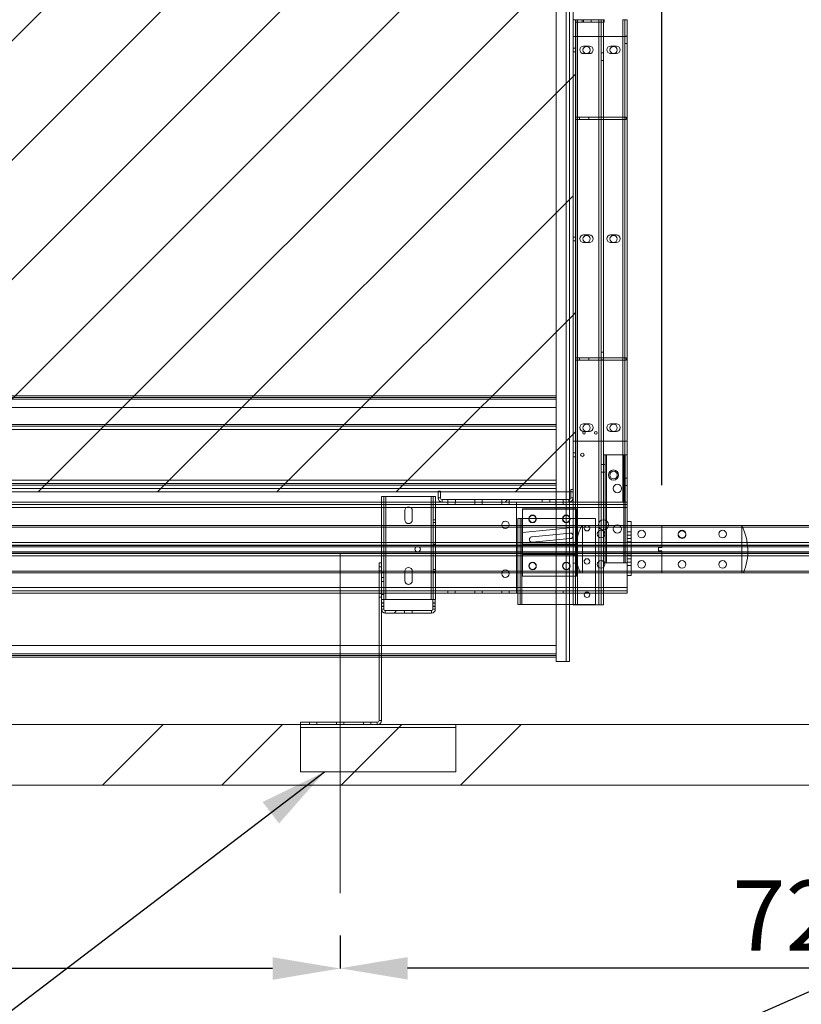
# Paper-space layout 'sales side' of a CAD drawing. Units: inches. Extents: x 0.1 to 10.4, y -0.6 to 7.4.
# Drawn here: x 4.8 to 5.9, y 5.1 to 6.5 of the extents above; entities that cross this region are included whole.
import ezdxf

# ---------------------------------------------------------------- set-up
doc = ezdxf.new("R2010")
doc.units = ezdxf.units.IN
doc.header["$MEASUREMENT"] = 0
doc.header["$PDSIZE"] = -1
doc.styles.add('SLDTEXTSTYLE6', font='TXT', dxfattribs={"width": 0.75})
doc.dimstyles.new('SLDDIMSTYLE6', dxfattribs={"dimtxt": 0.104167, "dimasz": 0.1, "dimexe": 0, "dimexo": 0.0625, "dimgap": 0.026042, "dimtad": 1, "dimlfac": 50, "dimrnd": 1e-09, "dimzin": 12, "dimdsep": 46, "dimtxsty": 'SLDTEXTSTYLE6', "dimsah": 1, "dimcen": 0.09, "dimadec": 0, "dimazin": 3, "dimtfac": 1, "dimtofl": 0, "dimtmove": 0, "dimatfit": 3, "dimfxl": 0, "dimfrac": 2, "dimtolj": 1, "dimtzin": 12, "dimarcsym": 0})
pattern_1 = [(45, (-0.2129, -0.78725), (-0.265165, 0.265165), []), (45, (-0.03614, -0.78725), (-0.265165, 0.265165), [])]

# ---------------------------------------------------------------- blocks, each defined once
blk = doc.blocks.new('_D_26')
at = {"color": 0, "lineweight": -2}
for p, q in [((5.2433, 5.1549), (5.2433, 5.1062)), ((6.6833, 5.1549), (6.6833, 5.1062)), ((6.5833, 5.1062), (5.3433, 5.1062))]:
    blk.add_line(p, q, dxfattribs=at)
at = {"color": 0}
for points in [[(5.3433, 5.1228), (5.3433, 5.0895), (5.2433, 5.1062)], [(6.5833, 5.1228), (6.5833, 5.0895), (6.6833, 5.1062)]]:
    blk.add_solid(points, dxfattribs=at)
at = {"layer": 'Defpoints', "color": 0}
for p in [(5.2433, 5.2174), (6.6833, 5.2174), (5.2433, 5.1062)]:
    blk.add_point(p, dxfattribs=at)
at = {"color": 0, "insert": (5.9032, 5.2364), "char_height": 0.10417, "attachment_point": 2, "style": 'SLDTEXTSTYLE6'}
blk.add_mtext('\\A1;72', dxfattribs=at)
blk = doc.blocks.new('_D_27')
at = {"color": 0, "lineweight": -2}
for p, q in [((5.7198, 5.8226), (5.7198, 6.8802)), ((5.8198, 6.8802), (8.0198, 6.8802)), ((8.1198, 5.8226), (8.1198, 6.8802))]:
    blk.add_line(p, q, dxfattribs=at)
at = {"color": 0}
for points in [[(5.8198, 6.8969), (5.8198, 6.8635), (5.7198, 6.8802)], [(8.0198, 6.8969), (8.0198, 6.8635), (8.1198, 6.8802)]]:
    blk.add_solid(points, dxfattribs=at)
at = {"layer": 'Defpoints', "color": 0}
for p in [(8.1198, 6.8802), (5.7198, 5.7601), (8.1198, 5.7601)]:
    blk.add_point(p, dxfattribs=at)
at = {"color": 0, "insert": (6.8414, 7.0104), "char_height": 0.104167, "attachment_point": 2, "style": 'SLDTEXTSTYLE6'}
blk.add_mtext('\\A1;120 RAIL', dxfattribs=at)
blk = doc.blocks.new('_D_28')
at = {"color": 0, "lineweight": -2}
for p, q in [((3.9233, 5.8226), (3.9233, 6.8825)), ((4.0233, 6.8825), (5.6198, 6.8825)), ((5.7198, 5.8226), (5.7198, 6.8825))]:
    blk.add_line(p, q, dxfattribs=at)
at = {"color": 0}
for points in [[(4.0233, 6.8992), (4.0233, 6.8658), (3.9233, 6.8825)], [(5.6198, 6.8992), (5.6198, 6.8658), (5.7198, 6.8825)]]:
    blk.add_solid(points, dxfattribs=at)
at = {"layer": 'Defpoints', "color": 0}
for p in [(5.7198, 6.8825), (3.9233, 5.7601), (5.7198, 5.7601)]:
    blk.add_point(p, dxfattribs=at)
at = {"color": 0, "insert": (4.878, 7.0127), "char_height": 0.104167, "attachment_point": 2, "style": 'SLDTEXTSTYLE6'}
blk.add_mtext('\\A1;90 RAIL', dxfattribs=at)
blk = doc.blocks.new('_D_29')
at = {"color": 0, "lineweight": -2}
for p, q in [((4.0433, 5.1549), (4.0433, 5.1059)), ((5.2433, 5.1549), (5.2433, 5.1059)), ((5.1433, 5.1059), (4.1433, 5.1059))]:
    blk.add_line(p, q, dxfattribs=at)
at = {"color": 0}
for points in [[(4.1433, 5.1225), (4.1433, 5.0892), (4.0433, 5.1059)], [(5.1433, 5.1225), (5.1433, 5.0892), (5.2433, 5.1059)]]:
    blk.add_solid(points, dxfattribs=at)
at = {"layer": 'Defpoints', "color": 0}
for p in [(4.0433, 5.2174), (5.2433, 5.2174), (4.0433, 5.1059)]:
    blk.add_point(p, dxfattribs=at)
at = {"color": 0, "insert": (4.6229, 5.2361), "char_height": 0.10417, "attachment_point": 2, "style": 'SLDTEXTSTYLE6'}
blk.add_mtext('\\A1;60', dxfattribs=at)

psp = doc.layouts.new('sales side')

# ---------------------------------------------------------------- hatches: boundary and pattern name
at = {"lineweight": 0}
h = psp.add_hatch(dxfattribs=at)
h.set_pattern_fill('ANSI34', color=256, style=0)
h.set_pattern_definition([(45, (-0.2129, -0.78725), (-0.53033, 0.53033), []), (45, (-0.03614, -0.78725), (-0.53033, 0.53033), []), (45, (0.1406, -0.78725), (-0.53033, 0.53033), []), (45, (0.3174, -0.78725), (-0.53033, 0.53033), [])])
h.paths.add_polyline_path([(8.21333, 6.79744), (3.64333, 6.79744), (3.64333, 6.70744), (8.12333, 6.70744), (8.12333, 5.46744), (3.64333, 5.46744), (3.64333, 5.37744), (8.21333, 5.37744)], flags=0)
h = psp.add_hatch(dxfattribs=at)
h.set_pattern_fill('ANSI31', color=256, style=0)
h.set_pattern_definition([(45, (-0.21292, -0.78725), (-0.0883883, 0.0883883), [])])
h.paths.add_polyline_path([(3.95333, 5.81244), (5.58833, 5.81244), (5.58833, 6.64244), (3.95333, 6.64244), (3.95333, 6.62744), (3.95733, 6.62744), (3.95733, 5.82744), (3.95333, 5.82744)], flags=0)
at = {"linetype": 'Continuous', "lineweight": 0}
h = psp.add_hatch(dxfattribs=at)
h.set_pattern_fill('ANSI32', style=0)
h.paths.add_polyline_path([(5.88125, 6.49469), (5.88125, 6.65469), (5.87857, 6.65469), (5.87857, 6.49469)], flags=0)
at = {"lineweight": 0}
h = psp.add_hatch(dxfattribs=at)
h.set_pattern_fill('ANSI32', color=256, style=0)
h.set_pattern_definition(pattern_1)
edge = h.paths.add_edge_path(flags=0)
edge.add_line((5.59453, 6.51244), (5.6027, 6.51244))
edge.add_line((5.6027, 6.51244), (5.6027, 6.51594))
edge.add_line((5.6027, 6.51594), (5.59453, 6.51594))
edge.add_arc((5.59453, 6.51864), 0.0027, 180, 270, ccw=False)
edge.add_line((5.59183, 6.51864), (5.59183, 6.63594))
edge.add_line((5.59183, 6.63594), (5.58833, 6.63594))
edge.add_line((5.58833, 6.63594), (5.58833, 6.51864))
edge.add_arc((5.59453, 6.51864), 0.0062, 180, 270)
at = {"linetype": 'Continuous', "lineweight": 0}
h = psp.add_hatch(dxfattribs=at)
h.set_pattern_fill('ANSI32', style=0)
h.paths.add_polyline_path([(5.723, 6.56032), (5.71936, 6.56032), (5.71936, 6.43282), (5.723, 6.43282)], flags=0)
at = {"lineweight": 0}
h = psp.add_hatch(dxfattribs=at)
h.set_pattern_fill('ANSI32', color=256, style=0)
h.set_pattern_definition(pattern_1)
h.paths.add_polyline_path([(5.58833, 6.51244), (5.58833, 5.64494), (5.59183, 5.64494), (5.59183, 6.51244)], flags=0)
at = {"linetype": 'Continuous', "lineweight": 0}
h = psp.add_hatch(dxfattribs=at)
h.set_pattern_fill('ANSI32', style=0)
h.paths.add_polyline_path([(5.521, 6.43487), (5.521, 6.44013), (5.5175, 6.44013), (5.5175, 6.43487)], flags=0)
h = psp.add_hatch(dxfattribs=at)
h.set_pattern_fill('ANSI32', style=0)
h.paths.add_polyline_path([(5.59372, 6.44013), (5.59372, 6.43487), (5.59722, 6.43487), (5.59722, 6.44013)], flags=0)
h = psp.add_hatch(dxfattribs=at)
h.set_pattern_fill('ANSI32', style=0)
edge = h.paths.add_edge_path(flags=0)
edge.add_line((5.59722, 6.42563), (5.59722, 6.43038))
edge.add_line((5.59722, 6.43038), (5.59372, 6.43038))
edge.add_line((5.59372, 6.43038), (5.59372, 6.42563))
edge.add_arc((5.59172, 6.42563), 0.002, 270, 360, ccw=False)
edge.add_line((5.59172, 6.42363), (5.56284, 6.42363))
edge.add_line((5.56284, 6.42363), (5.56284, 6.42013))
edge.add_line((5.56284, 6.42013), (5.59172, 6.42013))
edge.add_arc((5.59172, 6.42563), 0.0055, 270, 360)
at = {"lineweight": 0}
h = psp.add_hatch(dxfattribs=at)
h.set_pattern_fill('ANSI32', color=256, style=0)
h.set_pattern_definition(pattern_1)
edge = h.paths.add_edge_path(flags=0)
edge.add_line((5.39183, 5.80364), (5.39183, 5.81344))
edge.add_line((5.39183, 5.81344), (5.38833, 5.81344))
edge.add_line((5.38833, 5.81344), (5.38833, 5.80364))
edge.add_arc((5.39453, 5.80364), 0.0062, 180, 270)
edge.add_line((5.39453, 5.79744), (5.5427, 5.79744))
edge.add_line((5.5427, 5.79744), (5.5427, 5.80094))
edge.add_line((5.5427, 5.80094), (5.39453, 5.80094))
edge.add_arc((5.39453, 5.80364), 0.0027, 180, 270, ccw=False)
h = psp.add_hatch(dxfattribs=at)
h.set_pattern_fill('ANSI32', color=256, style=0)
h.set_pattern_definition(pattern_1)
edge = h.paths.add_edge_path(flags=0)
edge.add_line((5.30808, 5.63837), (5.30808, 5.64313))
edge.add_line((5.30808, 5.64313), (5.30458, 5.64313))
edge.add_line((5.30458, 5.64313), (5.30458, 5.63837))
edge.add_arc((5.31008, 5.63837), 0.0055, 180, 270)
edge.add_line((5.31008, 5.63287), (5.33867, 5.63287))
edge.add_line((5.33867, 5.63287), (5.33867, 5.63637))
edge.add_line((5.33867, 5.63637), (5.31008, 5.63637))
edge.add_arc((5.31008, 5.63837), 0.002, 180, 270, ccw=False)
h = psp.add_hatch(dxfattribs=at)
h.set_pattern_fill('CORK', color=256, style=0)
h.set_pattern_definition([(0, (-0.21292, -0.78725), (0, 0.125), []), (135, (-0.1504, -0.84975), (-0.25, -0.25), [0.176777, -0.176777]), (135, (-0.11917, -0.84975), (-0.25, -0.25), [0.176777, -0.176777]), (135, (-0.0879, -0.84975), (-0.25, -0.25), [0.176777, -0.176777])])
h.paths.add_polyline_path([(5.41458, 5.46744), (5.18458, 5.46744), (5.18458, 5.39744), (5.41458, 5.39744)], flags=0)

# ---------------------------------------------------------------- linework, layer by layer
for p, q in [((5.56333, 5.81744), (5.56333, 6.70244)), ((5.57831, 6.70244), (5.57831, 5.56119)), ((5.56331, 5.81244), (5.56331, 6.64244)), ((5.58331, 6.64244), (5.58331, 5.81244)), ((5.59458, 6.51244), (5.59458, 5.79744)), ((5.59489, 5.64494), (5.59489, 6.51244)), ((5.59489, 6.50894), (5.59489, 6.51244)), ((5.60183, 6.50894), (5.60183, 6.51244)), ((5.6037, 6.51244), (5.6037, 6.50894)), ((5.61495, 6.50894), (5.61495, 6.51244)), ((5.62677, 6.51244), (5.62677, 5.64494)), ((5.62677, 6.51244), (5.62677, 6.50894)), ((5.62983, 5.64494), (5.62983, 6.51244)), ((5.63333, 6.50894), (5.63333, 6.51244)), ((5.66208, 5.79744), (5.66208, 6.51244)), ((5.58833, 6.48775), (5.59453, 6.48775)), ((5.59453, 6.48775), (5.59453, 5.88775)), ((5.59453, 6.48775), (5.66833, 6.48775)), ((5.66833, 6.48791), (5.66483, 6.48791)), ((5.59183, 6.47025), (5.58833, 6.47025)), ((5.6127, 6.47338), (5.60395, 6.47338)), ((5.6527, 6.47338), (5.64395, 6.47338)), ((5.66483, 6.47697), (5.66833, 6.47697)), ((5.58833, 6.46463), (5.59183, 6.46463)), ((5.60395, 6.46213), (5.6127, 6.46213)), ((5.63333, 6.46307), (5.62983, 6.46307)), ((5.62983, 6.45181), (5.63333, 6.45181)), ((5.64395, 6.46213), (5.6527, 6.46213)), ((5.59183, 6.36775), (5.59808, 6.36775)), ((5.59183, 6.36425), (5.59808, 6.36425)), ((5.59808, 6.36425), (5.59808, 6.36775)), ((5.59808, 6.36775), (5.66683, 6.36775)), ((5.59808, 6.36425), (5.66683, 6.36425)), ((5.61183, 6.36425), (5.61183, 6.36775)), ((5.66683, 6.36425), (5.66683, 6.36775)), ((5.59183, 6.19025), (5.58833, 6.19025)), ((5.6127, 6.19338), (5.60395, 6.19338)), ((5.6527, 6.19338), (5.64395, 6.19338)), ((5.58833, 6.18463), (5.59183, 6.18463)), ((5.60395, 6.18213), (5.6127, 6.18213)), ((5.64395, 6.18213), (5.6527, 6.18213)), ((5.63333, 6.01932), (5.62983, 6.01932)), ((5.59183, 6.01125), (5.59808, 6.01125)), ((5.59183, 6.00775), (5.59808, 6.00775)), ((5.59808, 6.00775), (5.59808, 6.01125)), ((5.59808, 6.01125), (5.66683, 6.01125)), ((5.59808, 6.00775), (5.66683, 6.00775)), ((5.61183, 6.00775), (5.61183, 6.01125)), ((5.62983, 6.00806), (5.63333, 6.00806)), ((5.66683, 6.00775), (5.66683, 6.01125)), ((5.56331, 5.95244), (3.86456, 5.95244)), ((3.86456, 5.94994), (5.56331, 5.94994)), ((3.95533, 5.95494), (5.56331, 5.95494)), ((5.56331, 5.93744), (5.56331, 5.95494)), ((3.95533, 5.93744), (5.56331, 5.93744)), ((3.91091, 5.91244), (5.56331, 5.91244)), ((5.6127, 5.91338), (5.60395, 5.91338)), ((5.6527, 5.91338), (5.64395, 5.91338)), ((3.72711, 5.90994), (5.56331, 5.90994)), ((5.56331, 5.90494), (3.72711, 5.90494)), ((5.60395, 5.90213), (5.6127, 5.90213)), ((5.64395, 5.90213), (5.6527, 5.90213)), ((5.59453, 5.88775), (5.58833, 5.88775)), ((5.66833, 5.88775), (5.59453, 5.88775)), ((5.59183, 5.87025), (5.58833, 5.87025)), ((5.58833, 5.86463), (5.59183, 5.86463)), ((5.63601, 5.86744), (5.63601, 5.70744)), ((5.63785, 5.70744), (5.63785, 5.86744)), ((5.66208, 5.79744), (5.66208, 5.86744)), ((5.66381, 5.86744), (5.66381, 5.70744)), ((5.66483, 5.86744), (5.66483, 5.79744)), ((5.63333, 5.85307), (5.62983, 5.85307)), ((5.62983, 5.84181), (5.63333, 5.84181)), ((5.63601, 5.85306), (5.63333, 5.85306)), ((5.63333, 5.84181), (5.63601, 5.84181)), ((3.72711, 5.82994), (5.56331, 5.82994)), ((5.56331, 5.82494), (3.72711, 5.82494)), ((5.66833, 5.83291), (5.66483, 5.83291)), ((5.56331, 5.82244), (3.72711, 5.82244)), ((3.96333, 5.81744), (5.56333, 5.81744)), ((5.66483, 5.82197), (5.66833, 5.82197)), ((5.30458, 5.79744), (5.30458, 5.70744)), ((5.30808, 5.80537), (5.30808, 5.65287)), ((5.31078, 5.65287), (5.31078, 5.80537)), ((5.31078, 5.66244), (5.31078, 5.79744)), ((5.37838, 5.80537), (5.37838, 5.65287)), ((5.37838, 5.79744), (5.37838, 5.66244)), ((5.38108, 5.65287), (5.38108, 5.80537)), ((5.38458, 5.66244), (5.38458, 5.79744)), ((5.38833, 5.80364), (5.39183, 5.80364)), ((5.39453, 5.79744), (5.39453, 5.80094)), ((5.4027, 5.79744), (5.4027, 5.80094)), ((5.4027, 5.79744), (5.4027, 5.79394)), ((5.41364, 5.79394), (5.41364, 5.79744)), ((5.41395, 5.79744), (5.41395, 5.80094)), ((5.4427, 5.79744), (5.4427, 5.80094)), ((5.4427, 5.79744), (5.4427, 5.79394)), ((5.45364, 5.79394), (5.45364, 5.79744)), ((5.45395, 5.79744), (5.45395, 5.80094)), ((5.4827, 5.79744), (5.4827, 5.80094)), ((5.4827, 5.79744), (5.4827, 5.79394)), ((5.49364, 5.79394), (5.49364, 5.79744)), ((5.49395, 5.79744), (5.49395, 5.80094)), ((5.5627, 5.79744), (5.5627, 5.80094)), ((5.5627, 5.79744), (5.5627, 5.79394)), ((5.56331, 5.64556), (5.56331, 5.80094)), ((5.57395, 5.79744), (5.57395, 5.80094)), ((5.57395, 5.79394), (5.57395, 5.79744)), ((5.58213, 5.79744), (5.58213, 5.80094)), ((5.58331, 5.80121), (5.58331, 5.79755)), ((5.58331, 5.79744), (5.58331, 5.77375)), ((5.58833, 5.80364), (5.58483, 5.80364)), ((5.58833, 5.79744), (5.66833, 5.79744)), ((3.94817, 5.78928), (5.50442, 5.78928)), ((5.33895, 5.78475), (5.33895, 5.771)), ((5.3502, 5.771), (5.3502, 5.78475)), ((5.66833, 5.78928), (5.50458, 5.78928)), ((5.51333, 5.68744), (5.51333, 5.78744)), ((5.51333, 5.78744), (5.59333, 5.78744)), ((5.51333, 5.78682), (5.59333, 5.78682)), ((5.58833, 5.79394), (5.66833, 5.79394)), ((5.66833, 5.78928), (5.58833, 5.78928)), ((5.59333, 5.78744), (5.59333, 5.68744)), ((5.38458, 5.77114), (5.38108, 5.77114)), ((5.38108, 5.76711), (5.38458, 5.76711)), ((5.51264, 5.64556), (5.51264, 5.77306)), ((5.58331, 5.77306), (5.58331, 5.64556)), ((5.62144, 5.77306), (5.58833, 5.77306)), ((5.62144, 5.77306), (5.62144, 5.64556)), ((3.9898, 5.76014), (5.48401, 5.76014)), ((3.99058, 5.76244), (5.48285, 5.76244)), ((5.49233, 5.76014), (5.50442, 5.76014)), ((5.4935, 5.76244), (5.50442, 5.76244)), ((5.50458, 5.76244), (5.67458, 5.76244)), ((5.50458, 5.76014), (5.67458, 5.76014)), ((5.51333, 5.75238), (5.59333, 5.75994)), ((5.52768, 5.7458), (5.58429, 5.75134)), ((5.60233, 5.76244), (5.60233, 5.69244)), ((5.67458, 5.75344), (5.66833, 5.75344)), ((5.83858, 5.69244), (5.83858, 5.76244)), ((3.94192, 5.7373), (5.50442, 5.7373)), ((5.50458, 5.7373), (5.67458, 5.7373)), ((5.58429, 5.74322), (5.52847, 5.73776)), ((5.66833, 5.74844), (5.67458, 5.74844)), ((5.66833, 5.74344), (5.67458, 5.74344)), ((5.66833, 5.73844), (5.67458, 5.73844)), ((5.66833, 5.73844), (5.67458, 5.73844)), ((3.92333, 5.73119), (5.71983, 5.73119)), ((5.71983, 5.72369), (3.92333, 5.72369)), ((3.94192, 5.73369), (5.50442, 5.73369)), ((5.50442, 5.73306), (3.94192, 5.73306)), ((3.94192, 5.72181), (5.50442, 5.72181)), ((5.38458, 5.73489), (5.38108, 5.73489)), ((5.38108, 5.73086), (5.38458, 5.73086)), ((5.50458, 5.73369), (5.67458, 5.73369)), ((5.67458, 5.73306), (5.50458, 5.73306)), ((5.50458, 5.72181), (5.67458, 5.72181)), ((5.59333, 5.73494), (5.51333, 5.73494)), ((5.63333, 5.73307), (5.62983, 5.73307)), ((5.62983, 5.72181), (5.63333, 5.72181)), ((5.63601, 5.73306), (5.63333, 5.73306)), ((5.63333, 5.72181), (5.63601, 5.72181)), ((5.71983, 5.73119), (8.11983, 5.73119)), ((8.11983, 5.72369), (5.71983, 5.72369)), ((5.50442, 5.72119), (3.94192, 5.72119)), ((5.50442, 5.71758), (3.94192, 5.71758)), ((5.30458, 5.70744), (5.30108, 5.70744)), ((5.30108, 5.70744), (5.30108, 5.66244)), ((5.30458, 5.70744), (5.30458, 5.66244)), ((5.67458, 5.72119), (5.50458, 5.72119)), ((5.67458, 5.71758), (5.50458, 5.71758)), ((5.59333, 5.71967), (5.51333, 5.71967)), ((5.59183, 5.71806), (5.58833, 5.71806)), ((5.66833, 5.71844), (5.67458, 5.71844)), ((5.67458, 5.71844), (5.66833, 5.71844)), ((5.66833, 5.71344), (5.67458, 5.71344)), ((5.66833, 5.70844), (5.67458, 5.70844)), ((5.48401, 5.69474), (3.98978, 5.69474)), ((5.30458, 5.70119), (5.30108, 5.70119)), ((5.30108, 5.69556), (5.30458, 5.69556)), ((5.30458, 5.69287), (5.30808, 5.69287)), ((5.33895, 5.69475), (5.33895, 5.681)), ((5.3502, 5.681), (5.3502, 5.69475)), ((5.38458, 5.69739), (5.38108, 5.69739)), ((5.38108, 5.69336), (5.38458, 5.69336)), ((5.50442, 5.69474), (5.49233, 5.69474)), ((5.67458, 5.69474), (5.50458, 5.69474)), ((5.58833, 5.70681), (5.59183, 5.70681)), ((5.66833, 5.70344), (5.67458, 5.70344)), ((5.48285, 5.69244), (3.99057, 5.69244)), ((5.30808, 5.68537), (5.30458, 5.68537)), ((5.30458, 5.67975), (5.30808, 5.67975)), ((5.50442, 5.69244), (5.4935, 5.69244)), ((5.67458, 5.69244), (5.50458, 5.69244)), ((5.59333, 5.68744), (5.51333, 5.68744)), ((5.50442, 5.6706), (3.94817, 5.6706)), ((5.30458, 5.666), (5.30808, 5.666)), ((5.4027, 5.66594), (5.4027, 5.66244)), ((5.41364, 5.66244), (5.41364, 5.66594)), ((5.4427, 5.66594), (5.4427, 5.66244)), ((5.45364, 5.66244), (5.45364, 5.66594)), ((5.4827, 5.66594), (5.4827, 5.66244)), ((5.49364, 5.66244), (5.49364, 5.66594)), ((5.50458, 5.6706), (5.66833, 5.6706)), ((5.50644, 5.6706), (5.63333, 5.6706)), ((5.50644, 5.66594), (5.63333, 5.66594)), ((5.5627, 5.66594), (5.5627, 5.66244)), ((5.57395, 5.66244), (5.57395, 5.66594)), ((5.30108, 5.66181), (5.30458, 5.66181)), ((5.30108, 5.65619), (5.30458, 5.65619)), ((5.30458, 5.66037), (5.30808, 5.66037)), ((5.50644, 5.66244), (5.60574, 5.66244)), ((5.61214, 5.66244), (5.63333, 5.66244)), ((5.30808, 5.64819), (5.30458, 5.64819)), ((5.30458, 5.64256), (5.30808, 5.64256)), ((5.30458, 5.63837), (5.30808, 5.63837)), ((5.31008, 5.63287), (5.31008, 5.63637)), ((5.3788, 5.63287), (5.3788, 5.63637)), ((5.3843, 5.64819), (5.3808, 5.64819)), ((5.3808, 5.64256), (5.3843, 5.64256)), ((5.3843, 5.63837), (5.3808, 5.63837)), ((5.62144, 5.64556), (5.58833, 5.64556)), ((5.30458, 5.58494), (5.30108, 5.58494)), ((3.86456, 5.57244), (5.56331, 5.57244)), ((5.56331, 5.56994), (3.86456, 5.56994)), ((5.30458, 5.56744), (5.30108, 5.56744)), ((5.30458, 5.47364), (5.30108, 5.47364)), ((5.1977, 5.47094), (5.1977, 5.46744)), ((5.20895, 5.47094), (5.20895, 5.46744)), ((5.2377, 5.47094), (5.2377, 5.46744)), ((5.24895, 5.47094), (5.24895, 5.46744)), ((5.2777, 5.47094), (5.2777, 5.46744)), ((5.28895, 5.47094), (5.28895, 5.46744)), ((5.29838, 5.46744), (5.29838, 5.47094))]:
    psp.add_line(p, q, dxfattribs=at)
at = {"lineweight": 15}
for p, q in [((5.58833, 6.64244), (5.58833, 5.81244)), ((5.59183, 6.51244), (5.58833, 6.51244)), ((5.58833, 5.64494), (5.58833, 6.51244)), ((5.59183, 6.50894), (5.59183, 6.51244)), ((5.63433, 6.51244), (5.59183, 6.51244)), ((5.59183, 5.64494), (5.59183, 6.51244)), ((5.63433, 6.51244), (5.63433, 6.50894)), ((5.66208, 6.51244), (5.66483, 6.51244)), ((5.66208, 5.86744), (5.66208, 6.51244)), ((5.66483, 6.51244), (5.66483, 5.86744)), ((5.66833, 6.51244), (5.66483, 6.51244)), ((5.66833, 6.51244), (5.66833, 5.86744)), ((5.63433, 6.50894), (5.59183, 6.50894)), ((5.59489, 5.64494), (5.59489, 6.50894)), ((5.62677, 6.50894), (5.62677, 5.64494)), ((5.63333, 5.86744), (5.63333, 6.50894)), ((5.63333, 5.86744), (5.63333, 5.70744)), ((5.63785, 5.86744), (5.63333, 5.86744)), ((5.63785, 5.70744), (5.63785, 5.86744)), ((5.63785, 5.86744), (5.66381, 5.86744)), ((5.66381, 5.86744), (5.66381, 5.70744)), ((5.66565, 5.86744), (5.66381, 5.86744)), ((5.66565, 5.86744), (5.66565, 5.70744)), ((5.66833, 5.86744), (5.66565, 5.86744)), ((5.66833, 5.86744), (5.66833, 5.70744)), ((5.58833, 5.81244), (3.95333, 5.81244)), ((5.38833, 5.81344), (5.38833, 5.80364)), ((5.39183, 5.81344), (5.38833, 5.81344)), ((5.39183, 5.81344), (5.39183, 5.80364)), ((5.56331, 5.80094), (5.56331, 5.81244)), ((5.58331, 5.81244), (5.58331, 5.80121)), ((5.58483, 5.80364), (5.58483, 5.81594)), ((5.58833, 5.81594), (5.58483, 5.81594)), ((5.58833, 5.80364), (5.58833, 5.81594)), ((5.39453, 5.79744), (4.12557, 5.79744)), ((5.30458, 5.80537), (5.30458, 5.79744)), ((5.31078, 5.80537), (5.30458, 5.80537)), ((5.37838, 5.80537), (5.31078, 5.80537)), ((5.31078, 5.79744), (5.31078, 5.80537)), ((5.38458, 5.80537), (5.37838, 5.80537)), ((5.37838, 5.80537), (5.37838, 5.79744)), ((5.38458, 5.79744), (5.38458, 5.80537)), ((5.39453, 5.80094), (5.5427, 5.80094)), ((5.39453, 5.79744), (5.5427, 5.79744)), ((5.50442, 5.79394), (5.50442, 5.79744)), ((5.50458, 5.79744), (5.50458, 5.79394)), ((5.5427, 5.80094), (5.5427, 5.79744)), ((5.55395, 5.80094), (5.5427, 5.80094)), ((5.55395, 5.79744), (5.5427, 5.79744)), ((5.55395, 5.79744), (5.55395, 5.80094)), ((5.55395, 5.80094), (5.58213, 5.80094)), ((5.55395, 5.79744), (5.58213, 5.79744)), ((5.58213, 5.79744), (5.58833, 5.79744)), ((5.58331, 5.79755), (5.58331, 5.79744)), ((5.50442, 5.79394), (3.94817, 5.79394)), ((4.03167, 5.78928), (5.50442, 5.78928)), ((5.50442, 5.78928), (5.50442, 5.79394)), ((5.50442, 5.6706), (5.50442, 5.78928)), ((5.50458, 5.79394), (5.58833, 5.79394)), ((5.50458, 5.78928), (5.50458, 5.79394)), ((5.50458, 5.6706), (5.50458, 5.78928)), ((5.58833, 5.78928), (5.50458, 5.78928)), ((5.50644, 5.77306), (5.50644, 5.64556)), ((5.51008, 5.77306), (5.50644, 5.77306)), ((5.51008, 5.77306), (5.51008, 5.64556)), ((5.51264, 5.77306), (5.51008, 5.77306)), ((5.51264, 5.64556), (5.51264, 5.77306)), ((5.58833, 5.77306), (5.51264, 5.77306)), ((5.58331, 5.77375), (5.58331, 5.77306)), ((5.66833, 5.76844), (5.67458, 5.76844)), ((5.67458, 5.68844), (5.67458, 5.76844)), ((5.48285, 5.76244), (5.4935, 5.76244)), ((5.48401, 5.76014), (5.49233, 5.76014)), ((5.50442, 5.76244), (5.50458, 5.76244)), ((5.50442, 5.76014), (5.50458, 5.76014)), ((5.67458, 5.76244), (5.71983, 5.76244)), ((5.67458, 5.76014), (5.71983, 5.76014)), ((5.71983, 5.76244), (5.71983, 5.76014)), ((5.71983, 5.76244), (8.11983, 5.76244)), ((5.71983, 5.76014), (5.71983, 5.7373)), ((5.71983, 5.76014), (8.11983, 5.76014)), ((5.50442, 5.7373), (5.50458, 5.7373)), ((5.67458, 5.7373), (5.71983, 5.7373)), ((5.71983, 5.7373), (5.71983, 5.73369)), ((5.71983, 5.7373), (8.11983, 5.7373)), ((5.50442, 5.73369), (5.50458, 5.73369)), ((5.50458, 5.73306), (5.50442, 5.73306)), ((5.50442, 5.72181), (5.50458, 5.72181)), ((5.67458, 5.73369), (5.71983, 5.73369)), ((5.71983, 5.73306), (5.67458, 5.73306)), ((5.67458, 5.72181), (5.71983, 5.72181)), ((5.71483, 5.72494), (5.71483, 5.72994)), ((5.71483, 5.72994), (5.71983, 5.72994)), ((5.71983, 5.72494), (5.71483, 5.72494)), ((5.71983, 5.73306), (5.71983, 5.73369)), ((5.71983, 5.73369), (8.11983, 5.73369)), ((5.71983, 5.73306), (5.71983, 5.72994)), ((8.11983, 5.73306), (5.71983, 5.73306)), ((5.71983, 5.72494), (5.71983, 5.72181)), ((5.71983, 5.72119), (5.71983, 5.72181)), ((5.71983, 5.72181), (8.11983, 5.72181)), ((5.50458, 5.72119), (5.50442, 5.72119)), ((5.50458, 5.71758), (5.50442, 5.71758)), ((5.63333, 5.64494), (5.63333, 5.70744)), ((5.63333, 5.70744), (5.63785, 5.70744)), ((5.63785, 5.70744), (5.66381, 5.70744)), ((5.66381, 5.70744), (5.66565, 5.70744)), ((5.66565, 5.70744), (5.66833, 5.70744)), ((5.66833, 5.68844), (5.66833, 5.70744)), ((5.71983, 5.72119), (5.67458, 5.72119)), ((5.71983, 5.71758), (5.67458, 5.71758)), ((5.71983, 5.72119), (5.71983, 5.71758)), ((8.11983, 5.72119), (5.71983, 5.72119)), ((5.71983, 5.71758), (5.71983, 5.69474)), ((8.11983, 5.71758), (5.71983, 5.71758)), ((5.49233, 5.69474), (5.48401, 5.69474)), ((5.50458, 5.69474), (5.50442, 5.69474)), ((5.71983, 5.69474), (5.67458, 5.69474)), ((5.71983, 5.69244), (5.71983, 5.69474)), ((8.11983, 5.69474), (5.71983, 5.69474)), ((5.4935, 5.69244), (5.48285, 5.69244)), ((5.50458, 5.69244), (5.50442, 5.69244)), ((5.66833, 5.6706), (5.66833, 5.68844)), ((5.66833, 5.68844), (5.67458, 5.68844)), ((5.71983, 5.69244), (5.67458, 5.69244)), ((8.11983, 5.69244), (5.71983, 5.69244)), ((3.94817, 5.66594), (5.50442, 5.66594)), ((5.50442, 5.6706), (4.03167, 5.6706)), ((5.50442, 5.66594), (5.50442, 5.6706)), ((5.50442, 5.66594), (5.50442, 5.66244)), ((5.50458, 5.66594), (5.50458, 5.6706)), ((5.50458, 5.6706), (5.50644, 5.6706)), ((5.50458, 5.66244), (5.50458, 5.66594)), ((5.50458, 5.66594), (5.50644, 5.66594)), ((5.63333, 5.6706), (5.66833, 5.6706)), ((5.63333, 5.66594), (5.66833, 5.66594)), ((5.66833, 5.6706), (5.66833, 5.66594)), ((5.66833, 5.66244), (5.66833, 5.66594)), ((3.94817, 5.66244), (5.50442, 5.66244)), ((5.30108, 5.66244), (5.30108, 5.47364)), ((5.30458, 5.66244), (5.30458, 5.65287)), ((5.30458, 5.65287), (5.30458, 5.64762)), ((5.30808, 5.65287), (5.30458, 5.65287)), ((5.30808, 5.65287), (5.30808, 5.64762)), ((5.30808, 5.65287), (5.31078, 5.65287)), ((5.31078, 5.65287), (5.31078, 5.66244)), ((5.37838, 5.65287), (5.31078, 5.65287)), ((5.37838, 5.66244), (5.37838, 5.65287)), ((5.37838, 5.65287), (5.3808, 5.65287)), ((5.3843, 5.65287), (5.3808, 5.65287)), ((5.3808, 5.64762), (5.3808, 5.65287)), ((5.3843, 5.64762), (5.3843, 5.65287)), ((5.3843, 5.65287), (5.38458, 5.65287)), ((5.38458, 5.65287), (5.38458, 5.66244)), ((5.50458, 5.66244), (5.50644, 5.66244)), ((5.60574, 5.66244), (5.61214, 5.66244)), ((5.63333, 5.66244), (5.66833, 5.66244)), ((5.30458, 5.64762), (5.30808, 5.64762)), ((5.30458, 5.64762), (5.30458, 5.64313)), ((5.30458, 5.64313), (5.30458, 5.63837)), ((5.30808, 5.64313), (5.30458, 5.64313)), ((5.30458, 5.63837), (5.30458, 5.47364)), ((5.30808, 5.64762), (5.30808, 5.64313)), ((5.30808, 5.64313), (5.30808, 5.63837)), ((5.31008, 5.63637), (5.33867, 5.63637)), ((5.33867, 5.63637), (5.33867, 5.63287)), ((5.33867, 5.63637), (5.34992, 5.63637)), ((5.34992, 5.63287), (5.34992, 5.63637)), ((5.34992, 5.63637), (5.3788, 5.63637)), ((5.3808, 5.64762), (5.3843, 5.64762)), ((5.3808, 5.64313), (5.3808, 5.64762)), ((5.3808, 5.63837), (5.3808, 5.64313)), ((5.3843, 5.64313), (5.3808, 5.64313)), ((5.3843, 5.64313), (5.3843, 5.64762)), ((5.3843, 5.63837), (5.3843, 5.64313)), ((5.50644, 5.64556), (5.51008, 5.64556)), ((5.51008, 5.64556), (5.51264, 5.64556)), ((5.58833, 5.64556), (5.51264, 5.64556)), ((5.56331, 5.56119), (5.56331, 5.64556)), ((5.58331, 5.64556), (5.58331, 5.56119)), ((5.58833, 5.64494), (5.59183, 5.64494)), ((5.59183, 5.64494), (5.59489, 5.64494)), ((5.59489, 5.64494), (5.62677, 5.64494)), ((5.62677, 5.64494), (5.63333, 5.64494)), ((5.31008, 5.63287), (5.33867, 5.63287)), ((5.33867, 5.63287), (5.34992, 5.63287)), ((5.34992, 5.63287), (5.3788, 5.63287)), ((5.30108, 5.58494), (4.10458, 5.58494)), ((5.56331, 5.58494), (5.30458, 5.58494)), ((5.56331, 5.56744), (5.56331, 5.58494)), ((5.30108, 5.56744), (4.10458, 5.56744)), ((5.56331, 5.56744), (5.30458, 5.56744)), ((5.56331, 5.56119), (5.58331, 5.56119)), ((5.30458, 5.47364), (5.30108, 5.47364)), ((8.12333, 5.46744), (3.64333, 5.46744)), ((5.29838, 5.47094), (5.18458, 5.47094)), ((5.18458, 5.46744), (5.18458, 5.47094)), ((5.18458, 5.39744), (5.18458, 5.46744)), ((5.18458, 5.46744), (5.41458, 5.46744)), ((5.29838, 5.46744), (5.29838, 5.47094)), ((5.41458, 5.46744), (5.41458, 5.39744)), ((5.41458, 5.39744), (5.18458, 5.39744)), ((8.21333, 5.37744), (3.64333, 5.37744))]:
    psp.add_line(p, q, dxfattribs=at)
at = {"lineweight": 0, "ltscale": 2}
psp.add_line((5.24333, 5.72094), (5.24333, 5.21744), dxfattribs=at)
for p, q in [((3.21909, 3.87228), (6.67594, 5.39744)), ((3.22035, 3.87228), (5.22014, 5.39744))]:
    psp.add_line(p, q)
at = {"lineweight": 15, "flags": 128}
for points in [[(5.60508, 5.75996), (5.60501, 5.75973), (5.60488, 5.75868)], [(5.60508, 5.71059), (5.60501, 5.71036), (5.60488, 5.70931)]]:
    psp.add_lwpolyline(points, dxfattribs=at)
at = {"lineweight": 0}
for centre, radius in [((5.60833, 6.46744), 0.00531), ((5.60833, 6.18744), 0.00531), ((5.60833, 5.90744), 0.00531), ((5.64833, 5.83744), 0.0075), ((5.64833, 5.83744), 0.0056), ((5.52833, 5.77244), 0.00516), ((5.57833, 5.77244), 0.00516), ((5.63333, 5.76369), 0.0075), ((5.62983, 5.74994), 0.00562), ((5.52833, 5.70244), 0.00562), ((5.52833, 5.70244), 0.00515), ((5.57833, 5.70244), 0.00563), ((5.57833, 5.70244), 0.00515), ((5.62983, 5.70494), 0.00563)]:
    psp.add_circle(centre, radius, dxfattribs=at)
at = {"lineweight": 15}
for centre, radius in [((5.64833, 6.46744), 0.00531), ((5.64833, 6.18744), 0.00531), ((5.64833, 5.90744), 0.00531), ((5.60458, 5.89994), 0.00187), ((5.62213, 5.89994), 0.00187), ((5.60213, 5.86754), 0.0025), ((5.65399, 5.81744), 0.00625), ((5.48817, 5.76369), 0.00547), ((5.60894, 5.75869), 0.00406), ((5.65399, 5.75744), 0.00625), ((5.68983, 5.74994), 0.00563), ((5.74983, 5.74994), 0.00562), ((5.80983, 5.74994), 0.00563), ((5.35817, 5.72744), 0.00406), ((5.60894, 5.70932), 0.00406), ((5.68983, 5.70494), 0.00563), ((5.74983, 5.70494), 0.00563), ((5.80983, 5.70494), 0.00562), ((5.48817, 5.69119), 0.00547), ((5.60894, 5.65994), 0.00406), ((5.60894, 5.65994), 0.00406)]:
    psp.add_circle(centre, radius, dxfattribs=at)
at = {"lineweight": 0}
for centre, radius, start, end in [((5.60395, 6.46775), 0.00563, 90, 270), ((5.6127, 6.46775), 0.00563, 270, 90), ((5.64395, 6.46775), 0.00562, 90, 270), ((5.6527, 6.46775), 0.00562, 270, 90), ((5.60395, 6.18775), 0.00563, 90, 270), ((5.6127, 6.18775), 0.00563, 270, 90), ((5.64395, 6.18775), 0.00563, 90, 270), ((5.6527, 6.18775), 0.00563, 270, 90), ((5.60395, 5.90775), 0.00563, 90, 270), ((5.6127, 5.90775), 0.00563, 270, 90), ((5.64395, 5.90775), 0.00563, 90, 270), ((5.6527, 5.90775), 0.00563, 270, 90), ((5.34458, 5.78475), 0.00563, 0, 180), ((5.34458, 5.771), 0.00563, 180, 0), ((5.52833, 5.77244), 0.00563, 173.62063, 270), ((5.52833, 5.77244), 0.00515, 173.02945, 6.97055), ((5.52833, 5.77244), 0.00563, 270, 6.37937), ((5.57833, 5.77244), 0.00563, 173.62063, 270), ((5.57833, 5.77244), 0.00515, 173.02945, 6.97055), ((5.57833, 5.77244), 0.00563, 270, 6.37937), ((5.58429, 5.74728), 0.00406, 270, 90), ((5.67483, 5.72494), 0.0825, 152.96431, 203.19984), ((5.76483, 5.72494), 0.0825, 336.80016, 27.03569), ((5.52768, 5.74174), 0.00406, 90, 281.17139), ((5.74983, 5.7491), 0.00563, 175.62603, 4.3731), ((5.34458, 5.69475), 0.00563, 0, 180), ((5.34458, 5.681), 0.00563, 180, 0)]:
    psp.add_arc(centre, radius, start, end, dxfattribs=at)
at = {"lineweight": 15}
for centre, radius, start, end in [((5.39453, 5.80364), 0.0062, 180, 270), ((5.39453, 5.80364), 0.0027, 180, 270), ((5.58213, 5.80364), 0.0027, 270, 0), ((5.58213, 5.80364), 0.0062, 270, 0), ((5.52833, 5.77244), 0.00563, 6.37937, 173.62063), ((5.52833, 5.77244), 0.00515, 90, 173.02945), ((5.52833, 5.77244), 0.00515, 6.97055, 90), ((5.57833, 5.77244), 0.00563, 6.37937, 173.62063), ((5.57833, 5.77244), 0.00515, 90, 173.02945), ((5.57833, 5.77244), 0.00515, 6.97055, 90), ((5.60894, 5.75868), 0.00406, 73.08894, 93.1769), ((5.74983, 5.7491), 0.00563, 4.3731, 175.62603), ((5.60894, 5.70931), 0.00406, 73.08894, 93.1769), ((5.31008, 5.63837), 0.0055, 180, 270), ((5.31008, 5.63837), 0.002, 180, 270), ((5.3788, 5.63837), 0.0055, 270, 0), ((5.3788, 5.63837), 0.002, 270, 0), ((5.29838, 5.47364), 0.0027, 270, 0), ((5.29838, 5.47364), 0.0062, 270, 0)]:
    psp.add_arc(centre, radius, start, end, dxfattribs=at)
psp.add_solid([(5.22014, 5.39744), (5.12849, 5.3527), (5.15275, 5.32089)])

# ---------------------------------------------------------------- dimensions: what is measured, and where the dimension line sits
dim = psp.add_linear_dim(base=(5.71983, 6.88249), p1=(3.92333, 5.76014), p2=(5.71983, 5.76014), angle=0, text='<> RAIL', dimstyle='SLDDIMSTYLE6', override={"dimdec": 0})
dim.commit()
dim.dimension.update_dxf_attribs({"geometry": '_D_28', "text_midpoint": (4.87797, 6.88249), "dimtype": 160})
dim = psp.add_linear_dim(base=(8.11983, 6.88019), p1=(5.71983, 5.76014), p2=(8.11983, 5.76014), angle=0, text='<> RAIL', dimstyle='SLDDIMSTYLE6')
dim.commit()
dim.dimension.update_dxf_attribs({"geometry": '_D_27', "text_midpoint": (6.84142, 6.88019), "dimtype": 160})
for base, p1, p2, picture, middle in [((4.04333, 5.10587), (5.24333, 5.21744), (4.04333, 5.21744), '_D_29', (4.62289, 5.10587)), ((5.24333, 5.10616), (6.68333, 5.21744), (5.24333, 5.21744), '_D_26', (5.90317, 5.10616))]:
    dim = psp.add_linear_dim(base=base, p1=p1, p2=p2, angle=0, dimstyle='SLDDIMSTYLE6')
    dim.commit()
    dim.dimension.update_dxf_attribs({"geometry": picture, "text_midpoint": middle, "dimtype": 160})

doc.saveas('drawing.dxf')
